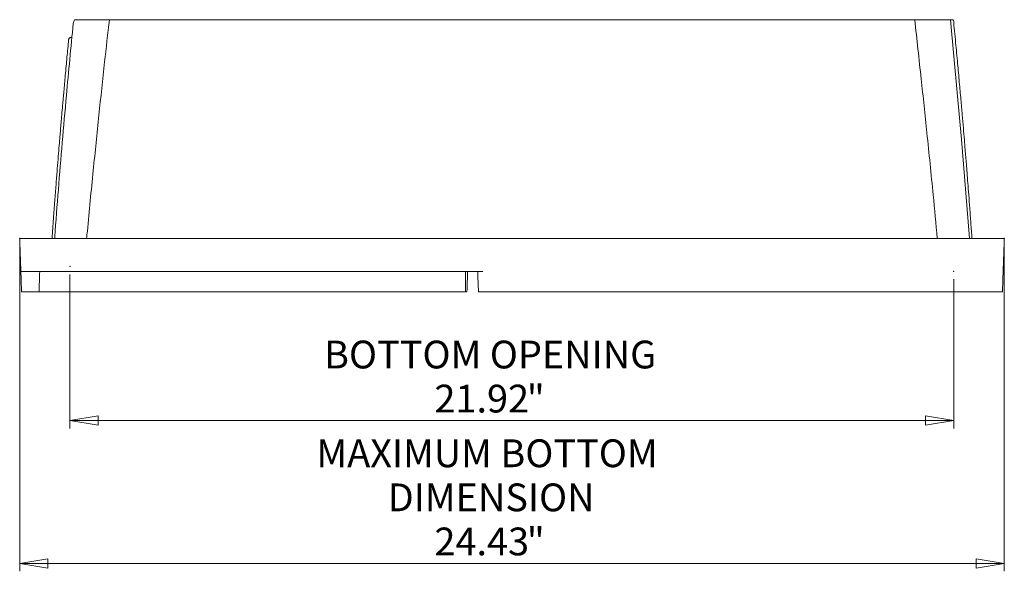
# Model space of a CAD drawing. Units: inches. Extents: x 2 to 16, y 0.2 to 9.7.
# Drawn here: x 2 to 6.8, y 0.2 to 3 of the extents above; entities that cross this region are included whole.
import ezdxf

# ---------------------------------------------------------------- set-up
doc = ezdxf.new("R2010")
doc.units = ezdxf.units.IN
doc.header["$MEASUREMENT"] = 0
doc.header["$PDSIZE"] = -1
doc.styles.add('SLDTEXTSTYLE0', font='TXT', dxfattribs={"width": 0.75})
doc.dimstyles.new('SLDDIMSTYLE0', dxfattribs={"dimtxt": 0.137795, "dimasz": 0.14, "dimexe": 0, "dimexo": 0.0625, "dimgap": 0.034449, "dimtad": 1, "dimtoh": 1, "dimlfac": 5, "dimrnd": 1e-09, "dimzin": 12, "dimdsep": 46, "dimtxsty": 'SLDTEXTSTYLE0', "dimblk1": 'CLOSED', "dimblk2": 'CLOSED', "dimsah": 1, "dimcen": 0.09, "dimadec": 0, "dimazin": 0, "dimtfac": 1, "dimtofl": 0, "dimtmove": 0, "dimatfit": 3, "dimldrblk": 'CLOSED', "dimfxl": 1, "dimtolj": 1, "dimtzin": 12, "dimarcsym": 0})

# ---------------------------------------------------------------- blocks, each defined once
blk = doc.blocks.new('_CLOSED')
at = {"color": 0, "linetype": 'ByBlock', "lineweight": -2}
for p, q in [((-1, 0.166667), (0, 0)), ((-1, 0.166667), (-1, -0.166667)), ((0, 0), (-1, -0.166667)), ((0, 0), (-1, 0))]:
    blk.add_line(p, q, dxfattribs=at)
blk = doc.blocks.new('*D2')
at = {"color": 7, "linetype": 'Continuous', "lineweight": 0}
for p, q in [((1.9552, 1.8433), (1.9552, 0.2311)), ((6.8403, 1.8433), (6.8403, 0.2311)), ((1.9552, 0.2705), (6.8403, 0.2705))]:
    blk.add_line(p, q, dxfattribs=at)
at = {"color": 7, "linetype": 'Continuous', "lineweight": 0, "xscale": 0.14, "yscale": 0.14, "rotation": 180}
blk.add_blockref('_CLOSED', (1.9552, 0.2705, 0.0008), dxfattribs=at)
at = {"color": 7, "linetype": 'Continuous', "lineweight": 0, "xscale": 0.14, "yscale": 0.14}
blk.add_blockref('_CLOSED', (6.8403, 0.2705, 0.0008), dxfattribs=at)
at = {"color": 7, "linetype": 'Continuous', "lineweight": 0, "attachment_point": 1, "style": 'SLDTEXTSTYLE0'}
for s, insert, char_height in [('MAXIMUM BOTTOM', (3.4275, 0.8855), 0.137795), ('DIMENSION', (3.781, 0.6668), 0.1378), ('24.43', (4.0129, 0.4481), 0.1378), ('"', (4.4709, 0.4481), 0.1378)]:
    blk.add_mtext(s, dxfattribs=dict(at, insert=insert, char_height=char_height))
blk = doc.blocks.new('*D3')
at = {"color": 7, "linetype": 'Continuous', "lineweight": 0}
for p, q in [((2.2047, 1.704), (2.2047, 0.9398)), ((6.5893, 1.6804), (6.5893, 0.9398)), ((6.5893, 0.9792), (2.2047, 0.9792))]:
    blk.add_line(p, q, dxfattribs=at)
at = {"color": 7, "linetype": 'Continuous', "lineweight": 0, "xscale": 0.14, "yscale": 0.14, "rotation": 180}
blk.add_blockref('_CLOSED', (2.2047, 0.9792, 0.0008), dxfattribs=at)
at = {"color": 7, "linetype": 'Continuous', "lineweight": 0, "xscale": 0.14, "yscale": 0.14}
blk.add_blockref('_CLOSED', (6.5893, 0.9792, 0.0008), dxfattribs=at)
at = {"color": 7, "linetype": 'Continuous', "lineweight": 0, "attachment_point": 1, "style": 'SLDTEXTSTYLE0'}
for s, insert, char_height in [('BOTTOM OPENING', (3.4653, 1.3755), 0.137795), ('21.92', (4.0129, 1.1568), 0.1378), ('"', (4.4709, 1.1568), 0.1378)]:
    blk.add_mtext(s, dxfattribs=dict(at, insert=insert, char_height=char_height))

msp = doc.modelspace()

# ---------------------------------------------------------------- linework, layer by layer
at = {"color": 7, "linetype": 'Continuous', "lineweight": 15}
for p, q in [((2.2863, 2.9677), (2.2722, 2.9677)), ((2.3997, 2.9677), (2.2863, 2.9677)), ((2.4199, 2.9677), (2.4091, 2.9677)), ((2.4534, 2.9677), (2.4517, 2.9677)), ((2.6613, 2.9677), (2.4828, 2.9677)), ((2.7899, 2.9677), (2.6613, 2.9677)), ((2.8674, 2.9677), (2.97, 2.9677)), ((3.5292, 2.9677), (3.0516, 2.9677)), ((3.6078, 2.9677), (3.7102, 2.9677)), ((4.2669, 2.9677), (3.7909, 2.9677)), ((4.3465, 2.9677), (4.449, 2.9677)), ((5.0046, 2.9677), (4.5286, 2.9677)), ((5.1878, 2.9677), (5.0853, 2.9677)), ((5.744, 2.9677), (5.2664, 2.9677)), ((5.9281, 2.9677), (5.8256, 2.9677)), ((6.1342, 2.9677), (6.0056, 2.9677)), ((6.3128, 2.9677), (6.1342, 2.9677)), ((6.3421, 2.9677), (6.3438, 2.9677)), ((6.3756, 2.9677), (6.3865, 2.9677)), ((6.5092, 2.9677), (6.3958, 2.9677)), ((6.5233, 2.9677), (6.5092, 2.9677)), ((6.5676, 2.9677), (6.5726, 2.9677)), ((1.9552, 1.8827), (1.9972, 1.8827)), ((1.9972, 1.8827), (2.608, 1.8827)), ((2.608, 1.8827), (6.1875, 1.8827)), ((6.1875, 1.8827), (6.7983, 1.8827)), ((6.7983, 1.8827), (6.8403, 1.8827)), ((2.0029, 1.7177), (1.961, 1.7177)), ((2.6083, 1.7177), (2.0029, 1.7177)), ((4.2526, 1.7177), (2.6083, 1.7177)), ((6.8345, 1.7177), (6.8344, 1.7177)), ((1.9896, 1.6177), (2.0026, 1.6177)), ((2.0276, 1.6177), (2.0511, 1.6177)), ((2.0927, 1.6177), (2.0511, 1.6177)), ((2.6138, 1.6177), (2.0927, 1.6177)), ((4.1425, 1.6177), (2.6138, 1.6177)), ((4.1425, 1.6177), (4.1495, 1.6177)), ((4.2555, 1.6177), (4.2378, 1.6177)), ((4.2561, 1.6177), (6.187, 1.6177)), ((6.187, 1.6177), (6.7891, 1.6177)), ((6.7891, 1.6177), (6.8309, 1.6177))]:
    msp.add_line(p, q, dxfattribs=at)
at = {"color": 7, "linetype": 'Continuous', "lineweight": 15, "flags": 128}
msp.add_lwpolyline([(6.6668, 1.8827), (6.6652, 1.9045), (6.6279, 2.3727), (6.6072, 2.6067), (6.5726, 2.9677), (6.5726, 2.9677), (6.5726, 2.9677)], dxfattribs=at)
at = {"color": 7, "linetype": 'Continuous', "lineweight": 15}
for points, knots in [([(2.2211, 2.9488), (2.2095, 2.8301), (2.1903, 2.6334), (2.1662, 2.3585), (2.1469, 2.1244), (2.1347, 1.9658), (2.1289, 1.8852), (2.1287, 1.8827)], [0, 0, 0, 0, 0.334516, 0.55397, 0.773435, 0.992909, 1, 1, 1, 1]), ([(2.2279, 2.9677), (2.2281, 2.9677), (2.2288, 2.9677), (2.2309, 2.9677), (2.2325, 2.9677), (2.2353, 2.9677), (2.2364, 2.9677), (2.2387, 2.9677), (2.2399, 2.9677), (2.2439, 2.9677), (2.2468, 2.9677), (2.2501, 2.9677)], [0, 0, 0, 0, 0.25, 0.25, 0.5, 0.5, 0.625, 0.625, 0.75, 0.75, 1, 1, 1, 1]), ([(2.2501, 2.9677), (2.2533, 2.9677), (2.2562, 2.9677), (2.2614, 2.9677), (2.2638, 2.9677), (2.2666, 2.9677), (2.2675, 2.9677), (2.269, 2.9677), (2.2696, 2.9677), (2.2713, 2.9677), (2.272, 2.9677), (2.2722, 2.9677)], [0, 0, 0, 0, 0.25, 0.25, 0.5, 0.5, 0.625, 0.625, 0.75, 0.75, 1, 1, 1, 1]), ([(2.4, 2.9677), (2.3921, 2.8978), (2.3744, 2.7402), (2.3478, 2.491), (2.3193, 2.2112), (2.299, 2.0072), (2.2886, 1.8947), (2.2875, 1.8827)], [0, 0, 0, 0, 0.193692, 0.436395, 0.689469, 0.96684, 1, 1, 1, 1]), ([(2.4002, 2.9677), (2.4001, 2.9677), (2.4, 2.9677), (2.4028, 2.9677), (2.4069, 2.9677), (2.4091, 2.9677)], [0, 0, 0, 0, 0.218911, 0.595995, 1, 1, 1, 1]), ([(2.4199, 2.9677), (2.4223, 2.9677), (2.4248, 2.9677), (2.4303, 2.9677), (2.4332, 2.9677), (2.4375, 2.9677), (2.4389, 2.9677), (2.4417, 2.9677), (2.4431, 2.9677), (2.4471, 2.9677), (2.4495, 2.9677), (2.4517, 2.9677)], [0, 0, 0, 0, 0.25, 0.25, 0.5, 0.5, 0.625, 0.625, 0.75, 0.75, 1, 1, 1, 1]), ([(2.4534, 2.9677), (2.4554, 2.9677), (2.4576, 2.9677), (2.4624, 2.9677), (2.465, 2.9677), (2.4689, 2.9677), (2.4702, 2.9677), (2.4728, 2.9677), (2.4741, 2.9677), (2.4767, 2.9677), (2.478, 2.9677), (2.4804, 2.9677), (2.4816, 2.9677), (2.4828, 2.9677)], [0, 0, 0, 0, 0.25, 0.25, 0.5, 0.5, 0.625, 0.625, 0.75, 0.75, 0.875, 0.875, 1, 1, 1, 1]), ([(2.7899, 2.9677), (2.7938, 2.9677), (2.7976, 2.9677), (2.8049, 2.9677), (2.8085, 2.9677), (2.8135, 2.9677), (2.8151, 2.9677), (2.8182, 2.9677), (2.8197, 2.9677), (2.8239, 2.9677), (2.8264, 2.9677), (2.8286, 2.9677)], [0, 0, 0, 0, 0.25, 0.25, 0.5, 0.5, 0.625, 0.625, 0.75, 0.75, 1, 1, 1, 1]), ([(2.8286, 2.9677), (2.8307, 2.9677), (2.8332, 2.9677), (2.8389, 2.9677), (2.842, 2.9677), (2.8487, 2.9677), (2.8523, 2.9677), (2.8597, 2.9677), (2.8635, 2.9677), (2.8674, 2.9677)], [0, 0, 0, 0, 0.25, 0.25, 0.5, 0.5, 0.75, 0.75, 1, 1, 1, 1]), ([(2.97, 2.9677), (2.9739, 2.9677), (2.9777, 2.9677), (2.9853, 2.9677), (2.989, 2.9677), (2.9943, 2.9677), (2.996, 2.9677), (2.9993, 2.9677), (3.001, 2.9677), (3.0056, 2.9677), (3.0084, 2.9677), (3.0108, 2.9677)], [0, 0, 0, 0, 0.25, 0.25, 0.5, 0.5, 0.625, 0.625, 0.75, 0.75, 1, 1, 1, 1]), ([(3.0108, 2.9677), (3.0133, 2.9677), (3.0161, 2.9677), (3.0222, 2.9677), (3.0255, 2.9677), (3.0308, 2.9677), (3.0326, 2.9677), (3.0363, 2.9677), (3.0381, 2.9677), (3.0438, 2.9677), (3.0477, 2.9677), (3.0516, 2.9677)], [0, 0, 0, 0, 0.25, 0.25, 0.5, 0.5, 0.625, 0.625, 0.75, 0.75, 1, 1, 1, 1]), ([(3.5292, 2.9677), (3.533, 2.9677), (3.5368, 2.9677), (3.5442, 2.9677), (3.5479, 2.9677), (3.553, 2.9677), (3.5546, 2.9677), (3.5577, 2.9677), (3.5593, 2.9677), (3.5636, 2.9677), (3.5662, 2.9677), (3.5684, 2.9677)], [0, 0, 0, 0, 0.25, 0.25, 0.5, 0.5, 0.625, 0.625, 0.75, 0.75, 1, 1, 1, 1]), ([(3.5684, 2.9677), (3.5706, 2.9677), (3.5732, 2.9677), (3.579, 2.9677), (3.5822, 2.9677), (3.589, 2.9677), (3.5926, 2.9677), (3.6001, 2.9677), (3.6039, 2.9677), (3.6078, 2.9677)], [0, 0, 0, 0, 0.25, 0.25, 0.5, 0.5, 0.75, 0.75, 1, 1, 1, 1]), ([(3.7102, 2.9677), (3.7141, 2.9677), (3.718, 2.9677), (3.7255, 2.9677), (3.7292, 2.9677), (3.7344, 2.9677), (3.7361, 2.9677), (3.7394, 2.9677), (3.741, 2.9677), (3.7455, 2.9677), (3.7482, 2.9677), (3.7506, 2.9677)], [0, 0, 0, 0, 0.25, 0.25, 0.5, 0.5, 0.625, 0.625, 0.75, 0.75, 1, 1, 1, 1]), ([(3.7506, 2.9677), (3.753, 2.9677), (3.7557, 2.9677), (3.7617, 2.9677), (3.765, 2.9677), (3.7702, 2.9677), (3.772, 2.9677), (3.7756, 2.9677), (3.7775, 2.9677), (3.7832, 2.9677), (3.787, 2.9677), (3.7909, 2.9677)], [0, 0, 0, 0, 0.25, 0.25, 0.5, 0.5, 0.625, 0.625, 0.75, 0.75, 1, 1, 1, 1]), ([(4.2669, 2.9677), (4.2708, 2.9677), (4.2746, 2.9677), (4.282, 2.9677), (4.2857, 2.9677), (4.2908, 2.9677), (4.2925, 2.9677), (4.2957, 2.9677), (4.2973, 2.9677), (4.3017, 2.9677), (4.3043, 2.9677), (4.3066, 2.9677)], [0, 0, 0, 0, 0.25, 0.25, 0.5, 0.5, 0.625, 0.625, 0.75, 0.75, 1, 1, 1, 1]), ([(4.3066, 2.9677), (4.3089, 2.9677), (4.3116, 2.9677), (4.3175, 2.9677), (4.3208, 2.9677), (4.3276, 2.9677), (4.3313, 2.9677), (4.3388, 2.9677), (4.3426, 2.9677), (4.3465, 2.9677)], [0, 0, 0, 0, 0.25, 0.25, 0.5, 0.5, 0.75, 0.75, 1, 1, 1, 1]), ([(4.449, 2.9677), (4.4529, 2.9677), (4.4567, 2.9677), (4.4642, 2.9677), (4.4679, 2.9677), (4.4731, 2.9677), (4.4747, 2.9677), (4.4779, 2.9677), (4.4795, 2.9677), (4.4839, 2.9677), (4.4866, 2.9677), (4.4889, 2.9677)], [0, 0, 0, 0, 0.25, 0.25, 0.5, 0.5, 0.625, 0.625, 0.75, 0.75, 1, 1, 1, 1]), ([(4.4889, 2.9677), (4.4912, 2.9677), (4.4938, 2.9677), (4.4997, 2.9677), (4.5029, 2.9677), (4.5081, 2.9677), (4.5098, 2.9677), (4.5134, 2.9677), (4.5153, 2.9677), (4.5209, 2.9677), (4.5247, 2.9677), (4.5286, 2.9677)], [0, 0, 0, 0, 0.25, 0.25, 0.5, 0.5, 0.625, 0.625, 0.75, 0.75, 1, 1, 1, 1]), ([(5.0046, 2.9677), (5.0085, 2.9677), (5.0123, 2.9677), (5.0198, 2.9677), (5.0236, 2.9677), (5.0287, 2.9677), (5.0304, 2.9677), (5.0337, 2.9677), (5.0353, 2.9677), (5.0398, 2.9677), (5.0425, 2.9677), (5.0449, 2.9677)], [0, 0, 0, 0, 0.25, 0.25, 0.5, 0.5, 0.625, 0.625, 0.75, 0.75, 1, 1, 1, 1]), ([(5.0449, 2.9677), (5.0473, 2.9677), (5.05, 2.9677), (5.0561, 2.9677), (5.0593, 2.9677), (5.0663, 2.9677), (5.07, 2.9677), (5.0776, 2.9677), (5.0814, 2.9677), (5.0853, 2.9677)], [0, 0, 0, 0, 0.25, 0.25, 0.5, 0.5, 0.75, 0.75, 1, 1, 1, 1]), ([(5.1878, 2.9677), (5.1917, 2.9677), (5.1955, 2.9677), (5.2029, 2.9677), (5.2066, 2.9677), (5.2117, 2.9677), (5.2133, 2.9677), (5.2165, 2.9677), (5.218, 2.9677), (5.2223, 2.9677), (5.2249, 2.9677), (5.2271, 2.9677)], [0, 0, 0, 0, 0.25, 0.25, 0.5, 0.5, 0.625, 0.625, 0.75, 0.75, 1, 1, 1, 1]), ([(5.2271, 2.9677), (5.2294, 2.9677), (5.2319, 2.9677), (5.2376, 2.9677), (5.2409, 2.9677), (5.2459, 2.9677), (5.2476, 2.9677), (5.2512, 2.9677), (5.253, 2.9677), (5.2587, 2.9677), (5.2625, 2.9677), (5.2664, 2.9677)], [0, 0, 0, 0, 0.25, 0.25, 0.5, 0.5, 0.625, 0.625, 0.75, 0.75, 1, 1, 1, 1]), ([(5.744, 2.9677), (5.7478, 2.9677), (5.7517, 2.9677), (5.7592, 2.9677), (5.7629, 2.9677), (5.7682, 2.9677), (5.7699, 2.9677), (5.7732, 2.9677), (5.7748, 2.9677), (5.7794, 2.9677), (5.7822, 2.9677), (5.7847, 2.9677)], [0, 0, 0, 0, 0.25, 0.25, 0.5, 0.5, 0.625, 0.625, 0.75, 0.75, 1, 1, 1, 1]), ([(5.7847, 2.9677), (5.7871, 2.9677), (5.7899, 2.9677), (5.7961, 2.9677), (5.7994, 2.9677), (5.8065, 2.9677), (5.8103, 2.9677), (5.8178, 2.9677), (5.8217, 2.9677), (5.8256, 2.9677)], [0, 0, 0, 0, 0.25, 0.25, 0.5, 0.5, 0.75, 0.75, 1, 1, 1, 1]), ([(5.9281, 2.9677), (5.932, 2.9677), (5.9358, 2.9677), (5.9432, 2.9677), (5.9468, 2.9677), (5.9518, 2.9677), (5.9534, 2.9677), (5.9566, 2.9677), (5.9581, 2.9677), (5.9623, 2.9677), (5.9648, 2.9677), (5.9669, 2.9677)], [0, 0, 0, 0, 0.25, 0.25, 0.5, 0.5, 0.625, 0.625, 0.75, 0.75, 1, 1, 1, 1]), ([(5.9669, 2.9677), (5.9691, 2.9677), (5.9716, 2.9677), (5.9772, 2.9677), (5.9803, 2.9677), (5.9853, 2.9677), (5.987, 2.9677), (5.9906, 2.9677), (5.9924, 2.9677), (5.9979, 2.9677), (6.0017, 2.9677), (6.0056, 2.9677)], [0, 0, 0, 0, 0.25, 0.25, 0.5, 0.5, 0.625, 0.625, 0.75, 0.75, 1, 1, 1, 1]), ([(6.3128, 2.9677), (6.315, 2.9677), (6.3175, 2.9677), (6.3226, 2.9677), (6.3253, 2.9677), (6.3292, 2.9677), (6.3305, 2.9677), (6.333, 2.9677), (6.3343, 2.9677), (6.3367, 2.9677), (6.3378, 2.9677), (6.34, 2.9677), (6.3411, 2.9677), (6.3421, 2.9677)], [0, 0, 0, 0, 0.25, 0.25, 0.5, 0.5, 0.625, 0.625, 0.75, 0.75, 0.875, 0.875, 1, 1, 1, 1]), ([(6.3438, 2.9677), (6.346, 2.9677), (6.3484, 2.9677), (6.3538, 2.9677), (6.3566, 2.9677), (6.3624, 2.9677), (6.3652, 2.9677), (6.3707, 2.9677), (6.3733, 2.9677), (6.3756, 2.9677)], [0, 0, 0, 0, 0.25, 0.25, 0.5, 0.5, 0.75, 0.75, 1, 1, 1, 1]), ([(6.3865, 2.9677), (6.3884, 2.9677), (6.3924, 2.9677), (6.3954, 2.9677), (6.3954, 2.9677), (6.3954, 2.9677)], [0, 0, 0, 0, 0.375557, 0.751116, 1, 1, 1, 1]), ([(6.5079, 1.8827), (6.5011, 1.9546), (6.4846, 2.1293), (6.4578, 2.3933), (6.4273, 2.6829), (6.4066, 2.8699), (6.3956, 2.9676), (6.3956, 2.9677)], [0, 0, 0, 0, 0.198695, 0.482174, 0.729463, 0.999792, 1, 1, 1, 1]), ([(6.5233, 2.9677), (6.5236, 2.9677), (6.5242, 2.9677), (6.5264, 2.9677), (6.5279, 2.9677), (6.5317, 2.9677), (6.534, 2.9677), (6.5393, 2.9677), (6.5422, 2.9677), (6.5455, 2.9677)], [0, 0, 0, 0, 0.25, 0.25, 0.5, 0.5, 0.75, 0.75, 1, 1, 1, 1]), ([(6.5455, 2.9677), (6.5487, 2.9677), (6.5516, 2.9677), (6.557, 2.9677), (6.5592, 2.9677), (6.5631, 2.9677), (6.5646, 2.9677), (6.5668, 2.9677), (6.5674, 2.9677), (6.5676, 2.9677)], [0, 0, 0, 0, 0.25, 0.25, 0.5, 0.5, 0.75, 0.75, 1, 1, 1, 1]), ([(6.5753, 2.9677), (6.5766, 2.9677), (6.5795, 2.9677), (6.5829, 2.9677), (6.5855, 2.9677), (6.5859, 2.9677), (6.5861, 2.9677)], [0, 0, 0, 0, 0.18739, 0.449826, 0.720454, 1, 1, 1, 1]), ([(6.6798, 1.8827), (6.678, 1.9083), (6.6744, 1.9584), (6.6691, 2.0305), (6.6641, 2.0964), (6.6596, 2.1548), (6.6555, 2.2056), (6.6521, 2.2491), (6.649, 2.2874), (6.6457, 2.3275), (6.6418, 2.3746), (6.6369, 2.4323), (6.6312, 2.499), (6.6245, 2.5749), (6.6169, 2.6599), (6.6082, 2.7542), (6.5985, 2.8578), (6.5914, 2.93), (6.5878, 2.9677)], [0, 0, 0, 0, 0.070785, 0.138333, 0.199098, 0.253107, 0.299596, 0.339597, 0.373118, 0.405603, 0.450333, 0.50344, 0.564942, 0.634867, 0.71326, 0.800183, 0.895724, 1, 1, 1, 1]), ([(2.1981, 2.8678), (2.1953, 2.8392), (2.1897, 2.7805), (2.1818, 2.6952), (2.1746, 2.6155), (2.1688, 2.5502), (2.1643, 2.4981), (2.1608, 2.4577), (2.1577, 2.4221), (2.1546, 2.3849), (2.151, 2.3412), (2.1466, 2.2878), (2.1416, 2.2258), (2.136, 2.1554), (2.1299, 2.0765), (2.1234, 1.9891), (2.1186, 1.9235), (2.116, 1.8871), (2.1157, 1.8827)], [0, 0, 0, 0, 0.087059, 0.178935, 0.259934, 0.330128, 0.377733, 0.418714, 0.453083, 0.486248, 0.531925, 0.586177, 0.64901, 0.720438, 0.800487, 0.889201, 0.986639, 1, 1, 1, 1]), ([(2.2007, 2.8768), (2.2002, 2.8752), (2.1993, 2.8721), (2.1984, 2.8689), (2.1979, 2.8673), (2.1981, 2.8677), (2.1981, 2.8678)], [0, 0, 0, 0, 0.28091, 0.561974, 0.965214, 1, 1, 1, 1]), ([(2.2007, 2.8768), (2.2009, 2.877), (2.2013, 2.8775), (2.2036, 2.8782), (2.2073, 2.8788), (2.2109, 2.8794), (2.2137, 2.8796), (2.2145, 2.8796)], [0, 0, 0, 0, 0.226686, 0.459975, 0.686653, 0.919849, 1, 1, 1, 1]), ([(1.9646, 1.6177), (1.964, 1.6343), (1.9634, 1.651), (1.9628, 1.6676), (1.9628, 1.6679), (1.9628, 1.6682), (1.9628, 1.6685), (1.9622, 1.6849), (1.9616, 1.7013), (1.9611, 1.7177)], [0, 0, 0, 0, 0.00635, 0.00635, 0.00635, 0.00646894, 0.00646894, 0.00646894, 0.01271556, 0.01271556, 0.01271556, 0.01271556]), ([(2.0546, 1.7177), (2.054, 1.701), (2.0534, 1.6844), (2.0529, 1.6677), (2.0529, 1.6677), (2.0529, 1.6677), (2.0529, 1.6677), (2.0523, 1.651), (2.0517, 1.6343), (2.0511, 1.6177)], [0, 0, 0, 0, 0.00635, 0.00635, 0.00635, 0.00635422, 0.00635422, 0.00635422, 0.01270774, 0.01270774, 0.01270774, 0.01270774]), ([(4.1678, 1.7177), (4.1678, 1.7007), (4.1678, 1.6838), (4.1678, 1.6668), (4.1678, 1.6504), (4.1678, 1.634), (4.1678, 1.6177)], [0, 0, 0, 0, 0.00646567, 0.00646567, 0.00646567, 0.01270774, 0.01270774, 0.01270774, 0.01270774]), ([(4.1778, 1.7177), (4.1772, 1.7013), (4.1766, 1.6849), (4.176, 1.6685), (4.1755, 1.6516), (4.1749, 1.6346), (4.1743, 1.6177)], [0, 0, 0, 0, 0.00624873, 0.00624873, 0.00624873, 0.01271535, 0.01271535, 0.01271535, 0.01271535]), ([(4.2313, 1.6177), (4.2307, 1.6346), (4.2301, 1.6516), (4.2295, 1.6685), (4.2289, 1.6849), (4.2283, 1.7013), (4.2278, 1.7177)], [0, 0, 0, 0, 0.00646716, 0.00646716, 0.00646716, 0.0127154, 0.0127154, 0.0127154, 0.0127154]), ([(6.8309, 1.6177), (6.8315, 1.6343), (6.8321, 1.651), (6.8327, 1.6676), (6.8327, 1.6679), (6.8327, 1.6682), (6.8327, 1.6685), (6.8333, 1.6849), (6.8339, 1.7013), (6.8344, 1.7177)], [0, 0, 0, 0, 0.00635, 0.00635, 0.00635, 0.00646894, 0.00646894, 0.00646894, 0.01271556, 0.01271556, 0.01271556, 0.01271556]), ([(1.9896, 1.6177), (1.9879, 1.6177), (1.9863, 1.6177), (1.9831, 1.6177), (1.9815, 1.6177), (1.9785, 1.6177), (1.977, 1.6177), (1.9743, 1.6177), (1.973, 1.6177), (1.9707, 1.6177), (1.9697, 1.6177), (1.9679, 1.6177), (1.9671, 1.6177), (1.9658, 1.6177), (1.9654, 1.6177), (1.9647, 1.6177), (1.9646, 1.6177), (1.9646, 1.6177)], [0, 0, 0, 0, 0.125, 0.125, 0.25, 0.25, 0.375, 0.375, 0.5, 0.5, 0.625, 0.625, 0.75, 0.75, 0.875, 0.875, 1, 1, 1, 1]), ([(2.0276, 1.6177), (2.0276, 1.6177), (2.0274, 1.6177), (2.0268, 1.6177), (2.0263, 1.6177), (2.025, 1.6177), (2.0243, 1.6177), (2.0225, 1.6177), (2.0214, 1.6177), (2.0191, 1.6177), (2.0178, 1.6177), (2.0151, 1.6177), (2.0137, 1.6177), (2.0092, 1.6177), (2.0059, 1.6177), (2.0026, 1.6177)], [0, 0, 0, 0, 0.125, 0.125, 0.25, 0.25, 0.375, 0.375, 0.5, 0.5, 0.625, 0.625, 0.75, 0.75, 1, 1, 1, 1]), ([(4.1678, 1.6177), (4.1678, 1.6177), (4.1676, 1.6177), (4.167, 1.6177), (4.1665, 1.6177), (4.1652, 1.6177), (4.1644, 1.6177), (4.1626, 1.6177), (4.1615, 1.6177), (4.1592, 1.6177), (4.1579, 1.6177), (4.1552, 1.6177), (4.1537, 1.6177), (4.1507, 1.6177), (4.1491, 1.6177), (4.1458, 1.6177), (4.1442, 1.6177), (4.1425, 1.6177)], [0, 0, 0, 0, 0.125, 0.125, 0.25, 0.25, 0.375, 0.375, 0.5, 0.5, 0.625, 0.625, 0.75, 0.75, 0.875, 0.875, 1, 1, 1, 1]), ([(4.1743, 1.6177), (4.1741, 1.6177), (4.1737, 1.6177), (4.1712, 1.6177), (4.1702, 1.6177)], [0, 0, 0, 0, 0.602057, 1, 1, 1, 1]), ([(4.2561, 1.6177), (4.2545, 1.6177), (4.2529, 1.6177), (4.2497, 1.6177), (4.2481, 1.6177), (4.2451, 1.6177), (4.2437, 1.6177), (4.241, 1.6177), (4.2397, 1.6177), (4.2374, 1.6177), (4.2364, 1.6177), (4.2345, 1.6177), (4.2338, 1.6177), (4.2319, 1.6177), (4.2313, 1.6177), (4.2313, 1.6177)], [0, 0, 0, 0, 0.125, 0.125, 0.25, 0.25, 0.375, 0.375, 0.5, 0.5, 0.625, 0.625, 0.75, 0.75, 1, 1, 1, 1])]:
    msp.add_open_spline(points, degree=3, knots=knots, dxfattribs=at)
for points, degree in [([(2.2264, 2.9677), (2.2245, 2.9611), (2.2228, 2.9548), (2.2211, 2.9488)], 3), ([(1.9552, 1.8827), (1.961, 1.7177)], 1), ([(6.8345, 1.7177), (6.8403, 1.8827)], 1)]:
    msp.add_open_spline(points, degree=degree, dxfattribs=at)
at = {"color": 7, "linetype": 'Continuous', "lineweight": 0}
for p in [(1.9552, 1.8827), (6.8403, 1.8827), (2.2047, 1.7434), (6.5893, 1.7197)]:
    msp.add_point(p, dxfattribs=at)

# ---------------------------------------------------------------- dimensions: what is measured, and where the dimension line sits
for base, p1, p2, text, picture, middle in [((6.8403, 0.2705), (1.9552, 1.8827), (6.8403, 1.8827), 'MAXIMUM BOTTOM\\PDIMENSION\\P<>"', '*D2', (4.2703, 0.2705)), ((2.2047, 0.9792), (6.5893, 1.7197), (2.2047, 1.7434), 'BOTTOM OPENING\\P<>"', '*D3', (4.2703, 0.9792))]:
    dim = msp.add_linear_dim(base=base, p1=p1, p2=p2, text=text, dimstyle='SLDDIMSTYLE0', dxfattribs=at)
    dim.commit()
    dim.dimension.update_dxf_attribs({"geometry": picture, "text_midpoint": middle, "dimtype": 160})

doc.saveas('drawing.dxf')
